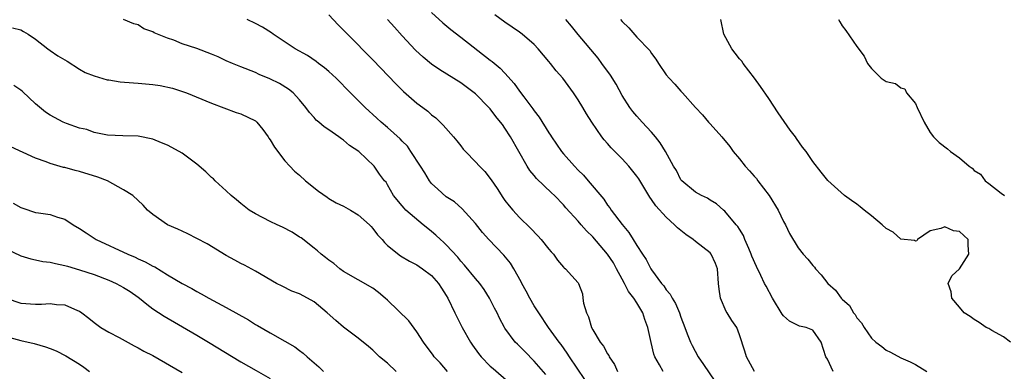
# Model space of a CAD drawing. Units: inches. Extents: x 2505000 to 2508000, y 1500000 to 1503000.
# Drawn here: x 2505781 to 2505915, y 1500517 to 1500565 of the extents above; entities that cross this region are included whole.
import ezdxf

# ---------------------------------------------------------------- set-up
doc = ezdxf.new("R2010")
doc.units = ezdxf.units.IN
doc.header["$MEASUREMENT"] = 0
doc.layers.add('LD25051500_2ft', color=123, linetype='Continuous')

msp = doc.modelspace()

# ---------------------------------------------------------------- linework, layer by layer
at = {"layer": 'LD25051500_2ft'}
for points, elevation in [([(2505852.59, 1500516.59), (2505851, 1500518.4), (2505849.7, 1500519.7), (2505849, 1500520.42), (2505848.7, 1500520.7), (2505848.4, 1500521), (2505847, 1500522.91), (2505846.94, 1500523), (2505846.27, 1500524.27), (2505845.93, 1500525), (2505845.6, 1500525.6), (2505844.89, 1500527), (2505844.16, 1500528.16), (2505843.56, 1500529), (2505843, 1500529.66), (2505841.5, 1500531.5), (2505841, 1500532.04), (2505840.57, 1500532.57), (2505839, 1500534.26), (2505838.63, 1500534.63), (2505838.2, 1500535), (2505837.59, 1500535.59), (2505837, 1500536.08), (2505836.48, 1500536.48), (2505835.85, 1500537), (2505833.51, 1500539), (2505833.25, 1500539.25), (2505833, 1500539.58), (2505831.79, 1500541), (2505831, 1500542.45), (2505830.79, 1500542.79), (2505830.6, 1500543), (2505829.9, 1500543.9), (2505829.19, 1500545), (2505827.07, 1500547), (2505825.81, 1500547.81), (2505825, 1500548.54), (2505824.71, 1500548.71), (2505824.35, 1500549), (2505823, 1500549.93), (2505822.34, 1500550.34), (2505821.62, 1500551), (2505821.27, 1500551.27), (2505821, 1500551.63), (2505820.33, 1500552.33), (2505819.87, 1500553), (2505819, 1500554.03), (2505818.13, 1500555), (2505817.48, 1500555.48), (2505816.25, 1500556.25), (2505814.92, 1500556.92), (2505813.51, 1500557.51), (2505813, 1500557.75), (2505811, 1500558.52), (2505809.83, 1500559), (2505809, 1500559.36), (2505807.9, 1500559.9), (2505807, 1500560.27), (2505805, 1500561.04), (2505803, 1500561.69), (2505801.84, 1500562.16), (2505801, 1500562.44), (2505799.19, 1500563.19), (2505799, 1500563.32), (2505797.74, 1500563.74), (2505797, 1500564.25), (2505796.4, 1500564.4), (2505795, 1500565)], 7938), ([(2505857.88, 1500515.88), (2505855.8, 1500519), (2505855.49, 1500519.49), (2505854.67, 1500520.67), (2505854.39, 1500521), (2505852.96, 1500523), (2505851.62, 1500525), (2505851, 1500525.95), (2505850.4, 1500527), (2505849.92, 1500527.92), (2505849.32, 1500529), (2505849.23, 1500529.23), (2505848.24, 1500531), (2505847.77, 1500531.77), (2505846.87, 1500532.87), (2505844.8, 1500535), (2505843.96, 1500535.96), (2505843, 1500537.19), (2505841.19, 1500539.19), (2505840.11, 1500540.11), (2505839, 1500540.81), (2505837.84, 1500541.84), (2505837, 1500542.64), (2505836.73, 1500543), (2505836.06, 1500544.06), (2505835.49, 1500545), (2505834.19, 1500547), (2505833.7, 1500547.7), (2505833, 1500548.38), (2505832.7, 1500548.7), (2505831, 1500550.27), (2505830.14, 1500551), (2505829.55, 1500551.55), (2505827.94, 1500553), (2505825.93, 1500555), (2505823.97, 1500557), (2505823, 1500557.9), (2505822.42, 1500558.42), (2505821.6, 1500559), (2505821.27, 1500559.27), (2505820.07, 1500560.07), (2505818.38, 1500561), (2505815.4, 1500563), (2505815.17, 1500563.17), (2505813.96, 1500563.96), (2505813, 1500564.46), (2505811.85, 1500565)], 7936), ([(2505823, 1500565.63), (2505824.27, 1500564.27), (2505825, 1500563.55), (2505825.52, 1500563), (2505829, 1500559.47), (2505832.17, 1500556.17), (2505833.18, 1500555.18), (2505835, 1500553.58), (2505835.79, 1500553), (2505836.47, 1500552.47), (2505837, 1500552), (2505837.57, 1500551.57), (2505838.19, 1500551), (2505838.6, 1500550.6), (2505839.98, 1500549), (2505840.43, 1500548.43), (2505841, 1500547.75), (2505841.33, 1500547.33), (2505841.62, 1500547), (2505843, 1500545.6), (2505843.52, 1500545), (2505844.25, 1500544.25), (2505845.13, 1500543.13), (2505845.94, 1500541.94), (2505846.71, 1500540.71), (2505847, 1500540.32), (2505847.57, 1500539.57), (2505848.07, 1500539), (2505849, 1500537.99), (2505850.51, 1500536.51), (2505851.5, 1500535.5), (2505851.94, 1500535), (2505853, 1500533.65), (2505853.31, 1500533.31), (2505853.62, 1500533), (2505854.18, 1500532.18), (2505855, 1500531.2), (2505855.1, 1500531.1), (2505855.27, 1500531), (2505857, 1500529.09), (2505857.06, 1500529), (2505857.59, 1500527.59), (2505857.63, 1500527), (2505857.72, 1500526.28), (2505858.13, 1500525), (2505858.41, 1500524.42), (2505858.82, 1500523), (2505859, 1500522.65), (2505860, 1500521), (2505860.45, 1500520.45), (2505861, 1500519.38), (2505861.17, 1500519.17), (2505861.22, 1500519), (2505861.94, 1500517.94), (2505862.34, 1500517)], 7934), ([(2505868.57, 1500517), (2505868.1, 1500517.9), (2505867.46, 1500519), (2505867.33, 1500519.33), (2505866.93, 1500520.93), (2505866.5, 1500523), (2505866.09, 1500524.09), (2505865.8, 1500525), (2505865, 1500526.33), (2505864.57, 1500527), (2505863.87, 1500527.87), (2505863.33, 1500529), (2505863, 1500529.56), (2505862.23, 1500531), (2505861.79, 1500531.79), (2505861, 1500533), (2505859, 1500535.34), (2505858.15, 1500536.15), (2505857.4, 1500537), (2505857, 1500537.5), (2505855.32, 1500539.32), (2505855, 1500539.71), (2505853.76, 1500541), (2505853.36, 1500541.36), (2505851.31, 1500543.31), (2505851, 1500543.71), (2505850.41, 1500544.41), (2505850.04, 1500545), (2505847.75, 1500549), (2505847, 1500550.19), (2505846.65, 1500550.65), (2505846.41, 1500551), (2505845.75, 1500551.75), (2505845, 1500552.79), (2505844.82, 1500553), (2505843, 1500554.84), (2505842.82, 1500555), (2505841, 1500556.34), (2505838.13, 1500558.13), (2505837, 1500558.92), (2505835.87, 1500559.87), (2505834.83, 1500560.83), (2505833, 1500562.78), (2505831.93, 1500563.93), (2505831, 1500564.99)], 7932), ([(2505837, 1500565.96), (2505838.54, 1500564.54), (2505839.63, 1500563.63), (2505841, 1500562.58), (2505845, 1500559.45), (2505845.26, 1500559.26), (2505846.36, 1500558.36), (2505847, 1500557.68), (2505848.27, 1500556.27), (2505849, 1500555.2), (2505849.57, 1500554.43), (2505850.81, 1500552.81), (2505851, 1500552.53), (2505851.69, 1500551.69), (2505853, 1500549.54), (2505853.23, 1500549.23), (2505853.36, 1500549), (2505854.73, 1500547), (2505855, 1500546.68), (2505856.48, 1500545), (2505857, 1500544.46), (2505857.74, 1500543.74), (2505858.34, 1500543), (2505860.47, 1500540.47), (2505861, 1500539.67), (2505861.31, 1500539.31), (2505861.51, 1500539), (2505863, 1500537.01), (2505863.92, 1500535.92), (2505864.5, 1500535), (2505865, 1500534.16), (2505865.75, 1500533), (2505866.27, 1500532.27), (2505866.89, 1500531), (2505867, 1500530.83), (2505868.34, 1500529), (2505868.66, 1500528.66), (2505869, 1500528.11), (2505869.53, 1500527.53), (2505869.79, 1500527), (2505870.26, 1500526.26), (2505870.79, 1500525), (2505871, 1500524.39), (2505871.52, 1500523), (2505871.87, 1500522.13), (2505872.3, 1500521), (2505872.53, 1500520.53), (2505873.37, 1500519), (2505874.08, 1500517.92), (2505875.64, 1500515.64)], 7930), ([(2505881.04, 1500517), (2505879.96, 1500519), (2505879.74, 1500519.74), (2505879, 1500521.99), (2505878.61, 1500523), (2505877.95, 1500523.95), (2505877.31, 1500525), (2505877.18, 1500525.17), (2505876.4, 1500527), (2505876.2, 1500528.2), (2505876.14, 1500529), (2505876.01, 1500531), (2505875.73, 1500531.73), (2505875.14, 1500533), (2505875, 1500533.15), (2505873, 1500534.73), (2505872.67, 1500535), (2505871.67, 1500535.67), (2505871, 1500536.23), (2505870.56, 1500536.56), (2505870.15, 1500537), (2505869, 1500538.01), (2505867.58, 1500539.58), (2505867, 1500540.44), (2505866.75, 1500540.75), (2505865.25, 1500543.25), (2505865, 1500543.62), (2505863.9, 1500545), (2505863, 1500546.01), (2505861.51, 1500547.51), (2505861, 1500548.09), (2505860.56, 1500548.56), (2505860.23, 1500549), (2505858.84, 1500551), (2505858.13, 1500552.13), (2505857.63, 1500553), (2505857, 1500554.05), (2505856.36, 1500555), (2505854.88, 1500557), (2505854, 1500558), (2505853.24, 1500559), (2505853, 1500559.28), (2505851.53, 1500561), (2505851, 1500561.57), (2505849.34, 1500563), (2505849, 1500563.26), (2505847, 1500564.63), (2505845.64, 1500565.64)], 7928), ([(2505891.78, 1500517), (2505891, 1500518.65), (2505890.79, 1500519), (2505890.12, 1500521), (2505889, 1500522.64), (2505888.09, 1500523), (2505887.17, 1500523.17), (2505885.83, 1500523.83), (2505885, 1500524.56), (2505884.82, 1500524.82), (2505883.5, 1500527), (2505882.61, 1500528.61), (2505882.41, 1500529), (2505881.92, 1500530.08), (2505881.29, 1500531.29), (2505880.69, 1500532.69), (2505880.6, 1500533), (2505880.25, 1500533.75), (2505879.72, 1500535), (2505879.55, 1500535.55), (2505879, 1500536.4), (2505878.78, 1500536.78), (2505878.55, 1500537), (2505877, 1500538.84), (2505876.8, 1500539), (2505875.86, 1500539.86), (2505875, 1500540.36), (2505874.64, 1500540.64), (2505873.79, 1500541), (2505873, 1500541.43), (2505871.11, 1500543), (2505871, 1500543.13), (2505870.38, 1500544.38), (2505870, 1500545), (2505868.91, 1500547), (2505868.19, 1500548.19), (2505867.56, 1500549), (2505867, 1500549.64), (2505865.73, 1500551), (2505865, 1500551.81), (2505864.46, 1500552.46), (2505864.05, 1500553), (2505863, 1500554.64), (2505862.16, 1500556.16), (2505861.39, 1500557.39), (2505860.24, 1500559), (2505859.7, 1500559.7), (2505857, 1500562.93), (2505856.08, 1500564.08), (2505855.29, 1500565)], 7926), ([(2505862.75, 1500565), (2505863, 1500564.71), (2505863.88, 1500563.88), (2505865, 1500562.6), (2505866.75, 1500560.75), (2505867, 1500560.34), (2505867.6, 1500559.6), (2505867.94, 1500559), (2505869, 1500557.45), (2505869.38, 1500557), (2505870.18, 1500556.18), (2505871, 1500555.22), (2505871.24, 1500555), (2505873, 1500553), (2505873.97, 1500551.97), (2505874.75, 1500551), (2505875, 1500550.77), (2505876.57, 1500549), (2505877.68, 1500547.68), (2505878.12, 1500547), (2505879, 1500545.97), (2505879.75, 1500545), (2505880.36, 1500544.36), (2505881, 1500543.62), (2505881.3, 1500543.3), (2505881.5, 1500543), (2505883.03, 1500541), (2505884.28, 1500539), (2505885, 1500537.43), (2505885.26, 1500537), (2505885.8, 1500535.8), (2505887, 1500533.86), (2505887.66, 1500533), (2505888.31, 1500532.31), (2505889, 1500531.42), (2505889.2, 1500531.2), (2505889.34, 1500531), (2505890.15, 1500530.15), (2505891.03, 1500529), (2505892.07, 1500528.07), (2505892.86, 1500527), (2505893, 1500526.86), (2505893.98, 1500525.98), (2505894.56, 1500525), (2505894.76, 1500524.76), (2505895, 1500524.28), (2505895.61, 1500523.61), (2505895.98, 1500523), (2505897, 1500521.53), (2505897.6, 1500521), (2505898.39, 1500520.39), (2505899, 1500519.89), (2505899.6, 1500519.6), (2505901, 1500518.84), (2505902.28, 1500518.28), (2505903, 1500517.92), (2505904.53, 1500517)], 7924), ([(2505915.97, 1500521), (2505915, 1500521.73), (2505913.42, 1500522.58), (2505913, 1500522.83), (2505912.64, 1500523), (2505911.66, 1500523.66), (2505911, 1500524.07), (2505910.47, 1500524.47), (2505909.65, 1500525), (2505909, 1500525.74), (2505907.96, 1500527), (2505907.86, 1500527.86), (2505907.46, 1500529), (2505907.96, 1500530.04), (2505909, 1500530.99), (2505910.26, 1500533), (2505910.19, 1500534.19), (2505910.19, 1500535), (2505909, 1500536.08), (2505908.19, 1500536.19), (2505907, 1500536.71), (2505906.47, 1500536.47), (2505905, 1500536.19), (2505903.29, 1500535), (2505903.2, 1500534.8), (2505903, 1500534.77), (2505902.87, 1500534.87), (2505901, 1500535.02), (2505899.97, 1500535.97), (2505899, 1500536.47), (2505898.44, 1500537), (2505897, 1500538.23), (2505896, 1500539), (2505895.46, 1500539.46), (2505895, 1500539.82), (2505894.29, 1500540.29), (2505893.31, 1500541), (2505891.04, 1500543.04), (2505890.15, 1500544.15), (2505889, 1500545.63), (2505888.1, 1500547), (2505887.6, 1500547.6), (2505886.76, 1500548.76), (2505886.62, 1500549), (2505885.89, 1500549.89), (2505884.26, 1500552.26), (2505883, 1500554.21), (2505881.86, 1500555.86), (2505881.03, 1500557), (2505879.49, 1500559), (2505879.29, 1500559.29), (2505879, 1500559.64), (2505878.42, 1500560.42), (2505877.93, 1500561), (2505876.88, 1500563), (2505876.47, 1500565)], 7922), ([(2505892.49, 1500565), (2505892.67, 1500564.67), (2505893, 1500564.14), (2505893.51, 1500563.51), (2505895, 1500561.29), (2505895.99, 1500559.99), (2505896.46, 1500559), (2505897, 1500558.3), (2505898.31, 1500557), (2505898.74, 1500556.74), (2505899, 1500556.52), (2505900.26, 1500556.26), (2505901, 1500555.66), (2505901.53, 1500555.53), (2505901.77, 1500555), (2505903, 1500553.54), (2505903.22, 1500553), (2505904.16, 1500551), (2505905, 1500549.59), (2505905.43, 1500549), (2505906.22, 1500548.22), (2505907.35, 1500547.35), (2505907.75, 1500547), (2505909, 1500546.12), (2505910.3, 1500545), (2505910.73, 1500544.73), (2505911, 1500544.4), (2505911.88, 1500543.88), (2505912.5, 1500543), (2505913, 1500542.64), (2505914.69, 1500541.31), (2505915.15, 1500541)], 7920), ([(2505779.84, 1500563.84), (2505781, 1500563.57), (2505781.37, 1500563.37), (2505781.99, 1500563), (2505783, 1500562.32), (2505784.67, 1500561), (2505785, 1500560.76), (2505786.05, 1500560.05), (2505787, 1500559.49), (2505787.29, 1500559.29), (2505789, 1500558.24), (2505789.75, 1500557.75), (2505791, 1500557.29), (2505792.78, 1500556.78), (2505793, 1500556.76), (2505794.51, 1500556.51), (2505796.34, 1500556.34), (2505797, 1500556.3), (2505799, 1500556.14), (2505800, 1500556), (2505801.65, 1500555.65), (2505803.57, 1500555), (2505807, 1500553.6), (2505810.33, 1500552.33), (2505811, 1500552.14), (2505813, 1500551.15), (2505813.16, 1500551), (2505813.98, 1500549.98), (2505814.72, 1500549), (2505814.82, 1500548.82), (2505815, 1500548.58), (2505815.57, 1500547.57), (2505817, 1500545.72), (2505817.69, 1500545), (2505818.31, 1500544.31), (2505819, 1500543.75), (2505819.82, 1500543), (2505821.56, 1500541.56), (2505822.74, 1500540.74), (2505823, 1500540.6), (2505823.98, 1500539.98), (2505825, 1500539.54), (2505825.95, 1500539), (2505827, 1500538.36), (2505828.55, 1500537), (2505828.74, 1500536.74), (2505829, 1500536.48), (2505829.63, 1500535.63), (2505830.24, 1500535), (2505830.56, 1500534.56), (2505831, 1500534.17), (2505832.77, 1500532.77), (2505834.01, 1500532.01), (2505835, 1500531.53), (2505835.31, 1500531.31), (2505835.78, 1500531), (2505837, 1500530.06), (2505837.94, 1500529), (2505838.34, 1500528.34), (2505839, 1500527.34), (2505839.2, 1500527), (2505840.18, 1500525), (2505841.19, 1500523), (2505842.31, 1500521), (2505842.58, 1500520.58), (2505843.42, 1500519.42), (2505843.78, 1500519), (2505845, 1500517.72), (2505845.38, 1500517.38), (2505847.54, 1500515.54)], 7940), ([(2505839.15, 1500517), (2505838.15, 1500518.15), (2505837.36, 1500519), (2505837.2, 1500519.2), (2505835.91, 1500521), (2505835, 1500522.39), (2505833.91, 1500523.91), (2505831, 1500526.7), (2505830.66, 1500527), (2505829.77, 1500527.77), (2505829, 1500528.36), (2505827, 1500529.5), (2505825, 1500530.61), (2505824.47, 1500531), (2505823.69, 1500531.69), (2505823, 1500532.17), (2505822.55, 1500532.55), (2505821.95, 1500533), (2505821.46, 1500533.46), (2505821, 1500533.79), (2505819.2, 1500535.2), (2505819, 1500535.31), (2505817.99, 1500535.99), (2505816.66, 1500536.66), (2505815.92, 1500537), (2505815, 1500537.46), (2505813, 1500538.48), (2505812.13, 1500539), (2505811, 1500539.88), (2505810.4, 1500540.4), (2505809.66, 1500541), (2505809, 1500541.62), (2505807.48, 1500543), (2505807.25, 1500543.25), (2505807, 1500543.45), (2505806.2, 1500544.2), (2505805, 1500545.26), (2505803, 1500546.75), (2505802.57, 1500547), (2505801, 1500547.85), (2505800.17, 1500548.17), (2505799, 1500548.67), (2505797, 1500549.08), (2505794.88, 1500549.12), (2505792.79, 1500549.21), (2505791, 1500549.57), (2505789.97, 1500549.97), (2505789, 1500550.16), (2505787.2, 1500550.8), (2505786.75, 1500551), (2505785, 1500551.93), (2505784.34, 1500552.34), (2505783, 1500553.5), (2505781.19, 1500555.19), (2505781, 1500555.34), (2505780.01, 1500556.01)], 7942), ([(2505832.19, 1500517), (2505831, 1500518.12), (2505829.88, 1500519), (2505829, 1500519.89), (2505828.4, 1500520.4), (2505827, 1500521.52), (2505825, 1500523.02), (2505823.93, 1500523.93), (2505822.75, 1500525), (2505821, 1500526.49), (2505820.09, 1500527), (2505819, 1500527.58), (2505817.96, 1500527.96), (2505816.61, 1500528.61), (2505815.85, 1500529), (2505813, 1500530.65), (2505811.47, 1500531.47), (2505811, 1500531.69), (2505810.17, 1500532.17), (2505809, 1500532.8), (2505806.38, 1500534.38), (2505805, 1500535.14), (2505803.77, 1500535.77), (2505803, 1500536.11), (2505802.4, 1500536.4), (2505800.98, 1500537), (2505799, 1500538.39), (2505798.28, 1500539), (2505797.65, 1500539.65), (2505796.25, 1500541), (2505795, 1500541.77), (2505792.81, 1500543), (2505791.5, 1500543.5), (2505789, 1500544.26), (2505788.38, 1500544.38), (2505787, 1500544.79), (2505786.81, 1500544.81), (2505785, 1500545.34), (2505784.44, 1500545.56), (2505783, 1500546.09), (2505779.61, 1500547.61)], 7944), ([(2505779.93, 1500539.93), (2505781, 1500539.37), (2505781.25, 1500539.25), (2505783, 1500538.68), (2505783.39, 1500538.61), (2505785, 1500538.38), (2505785.97, 1500538.03), (2505787, 1500537.78), (2505788.12, 1500537), (2505789, 1500536.48), (2505789.89, 1500535.89), (2505791.26, 1500535), (2505795.56, 1500533), (2505796.58, 1500532.58), (2505797, 1500532.36), (2505797.95, 1500531.95), (2505799, 1500531.34), (2505799.24, 1500531.24), (2505801, 1500530.16), (2505803, 1500528.98), (2505804.29, 1500528.29), (2505805, 1500527.9), (2505805.59, 1500527.59), (2505806.63, 1500527), (2505809, 1500525.7), (2505812.01, 1500524.01), (2505813, 1500523.41), (2505813.27, 1500523.27), (2505815, 1500522.26), (2505817, 1500521.13), (2505818.35, 1500520.35), (2505819, 1500519.85), (2505819.49, 1500519.49), (2505820.03, 1500519), (2505821.62, 1500517.62), (2505822.27, 1500517)], 7946), ([(2505779, 1500533.73), (2505781, 1500532.74), (2505782.35, 1500532.35), (2505783, 1500532.19), (2505784, 1500532), (2505785, 1500531.89), (2505785.7, 1500531.7), (2505787, 1500531.46), (2505787.33, 1500531.33), (2505789, 1500530.86), (2505791, 1500530.19), (2505793, 1500529.43), (2505793.97, 1500529), (2505795, 1500528.46), (2505795.89, 1500527.89), (2505797, 1500527.13), (2505797.18, 1500527), (2505798.16, 1500526.16), (2505799, 1500525.55), (2505800.52, 1500524.52), (2505805, 1500521.92), (2505806.56, 1500521), (2505811, 1500518.32), (2505813.1, 1500517.1), (2505815, 1500516.02)], 7948), ([(2505779, 1500527), (2505781, 1500526.32), (2505783, 1500526.15), (2505783.82, 1500526.18), (2505785, 1500526.27), (2505785.86, 1500526.14), (2505787, 1500526.07), (2505788.69, 1500525.31), (2505789, 1500525.19), (2505789.3, 1500525), (2505790.26, 1500524.26), (2505791, 1500523.65), (2505791.37, 1500523.37), (2505791.91, 1500523), (2505793, 1500522.36), (2505794.39, 1500521.61), (2505796.46, 1500520.46), (2505797, 1500520.22), (2505797.75, 1500519.75), (2505799, 1500519.14), (2505803, 1500516.84)], 7950), ([(2505779, 1500521.75), (2505781, 1500521.21), (2505782.8, 1500520.8), (2505784.35, 1500520.35), (2505785, 1500520.1), (2505785.78, 1500519.78), (2505787.13, 1500519.13), (2505789, 1500517.96), (2505789.58, 1500517.58), (2505790.35, 1500517)], 7952)]:
    msp.add_lwpolyline(points, dxfattribs=dict(at, elevation=elevation))

doc.saveas('drawing.dxf')
